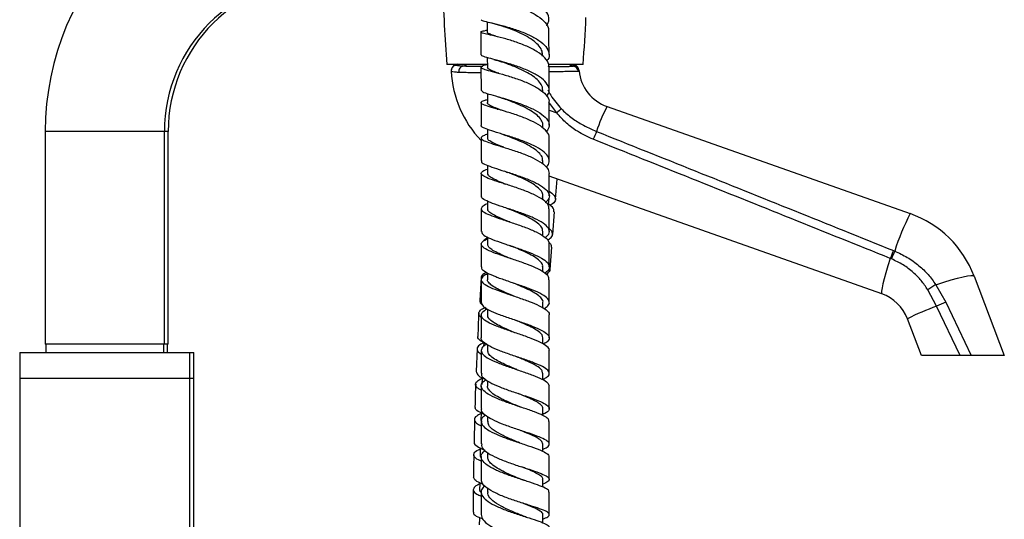
# Model space of a CAD drawing. Units: millimetres. Extents: x 3 to 3996, y 5 to 3995.
# Drawn here: x 2932 to 3164, y 1921 to 2038 of the extents above; entities that cross this region are included whole.
import ezdxf

# ---------------------------------------------------------------- set-up
doc = ezdxf.new("R2010")
doc.units = ezdxf.units.MM

msp = doc.modelspace()

# ---------------------------------------------------------------- linework, layer by layer
at = {"color": 7, "linetype": 'Continuous', "lineweight": 25}
for p, q in [((3042.16, 2037.95), (3042.17, 2035.56)), ((3042.19, 2029.52), (3042.2, 2027.26)), ((3055.19, 2029.88), (3055.19, 2030.23)), ((3042.13, 2027.95), (3032.69, 2027.95)), ((3034.89, 2027.95), (3034.6, 2027.8)), ((3040.7, 2027.27), (3040.71, 2021.92)), ((3064.69, 2027.95), (3056.65, 2027.95)), ((3056.71, 2021.98), (3056.7, 2027.34)), ((3062.83, 2027.78), (3062.49, 2027.95)), ((3042.21, 2021.1), (3042.22, 2018.96)), ((3055.21, 2021.41), (3055.21, 2021.94)), ((3056.73, 2013.63), (3056.72, 2019.01)), ((3070.35, 2018.02), (3141.55, 1992.85)), ((3044.54, 2017.44), (3044.7, 2017.39)), ((3055.23, 2012.96), (3055.23, 2013.63)), ((2938.29, 2012.15), (2938.29, 1962.15)), ((2966.29, 1962.15), (2966.29, 2012.15)), ((2967.19, 1962.15), (2967.19, 2012.15)), ((3042.23, 2012.67), (3042.24, 2010.64)), ((3040.73, 2010.66), (3040.74, 2005.31)), ((3045.36, 2008.67), (3045.55, 2008.6)), ((3042.25, 2004.22), (3042.25, 2002.31)), ((3055.24, 2004.53), (3055.24, 2005.31)), ((3056.75, 1997), (3056.75, 2002.32)), ((3134.89, 1973.99), (3056.75, 2001.62)), ((3046.1, 1999.89), (3046.22, 1999.85)), ((3058.21, 1996.23), (3058.62, 2000.96)), ((3042.25, 1995.77), (3042.26, 1993.98)), ((3055.25, 1996.1), (3055.25, 1996.98)), ((3056.6, 1995.06), (3056.71, 1996.35)), ((3040.75, 1994.01), (3040.76, 1988.67)), ((3042.26, 1994.03), (3042.31, 1993.91)), ((3056.76, 1988.64), (3056.76, 1993.99)), ((3057.56, 1987.95), (3057.96, 1993.24)), ((3055.26, 1987.6), (3055.26, 1988.64)), ((3042.26, 1987.29), (3042.26, 1985.64)), ((3055.93, 1987.02), (3055.96, 1987.32)), ((3056.92, 1979.7), (3057.33, 1984.95)), ((3137.62, 1984.17), (3137.93, 1984.04)), ((3137.19, 1982.19), (3136.89, 1982.31)), ((3042.26, 1978.83), (3042.26, 1977.31)), ((3055.26, 1979.12), (3055.26, 1980.31)), ((3040.77, 1977.79), (3040.4, 1972.4)), ((3040.76, 1977.35), (3040.76, 1972)), ((3156.59, 1978.15), (3163.69, 1959.45)), ((3147.78, 1971.06), (3145.69, 1974.95)), ((3147.6, 1976.14), (3149.92, 1972.05)), ((3055.26, 1970.65), (3055.26, 1971.97)), ((3149.92, 1972.05), (3155.89, 1959.45)), ((3041.77, 1970.74), (3041.74, 1970.19)), ((3042.26, 1970.41), (3042.26, 1968.97)), ((3153.28, 1959.45), (3147.78, 1971.06)), ((3040.76, 1968.98), (3040.76, 1963.68)), ((3056.76, 1963.6), (3056.76, 1968.95)), ((3144.19, 1959.45), (3140.9, 1968.11)), ((3055.26, 1962.2), (3055.26, 1963.63)), ((2932.29, 1960.15), (2932.29, 1954.15)), ((2932.29, 1960.15), (2972.29, 1960.15)), ((2952.29, 1962.15), (2938.29, 1962.15)), ((2938.44, 1962.15), (2938.44, 1960.15)), ((2966.29, 1962.15), (2952.29, 1962.15)), ((2966.14, 1960.15), (2966.14, 1962.15)), ((2967.19, 1962.15), (2966.29, 1962.15)), ((2967.04, 1960.15), (2967.04, 1962.15)), ((2972.29, 1954.15), (2972.29, 1960.15)), ((2972.29, 1960.15), (2973.19, 1960.15)), ((2973.19, 1954.15), (2973.19, 1960.15)), ((3039.82, 1961.05), (3039.59, 1955.72)), ((3040.76, 1960.68), (3040.76, 1955.33)), ((3042.26, 1961.97), (3042.26, 1960.64)), ((3056.76, 1955.3), (3056.76, 1960.6)), ((3153.28, 1959.45), (3144.19, 1959.45)), ((3163.69, 1959.45), (3155.89, 1959.45)), ((3049.21, 1956.14), (3049.12, 1956.17)), ((2932.29, 1954.15), (2932.29, 1302.15)), ((2932.29, 1954.15), (2972.29, 1954.15)), ((2972.29, 1302.15), (2972.29, 1954.15)), ((2972.29, 1954.15), (2973.19, 1954.15)), ((2973.19, 1302.15), (2973.19, 1954.15)), ((3042.26, 1953.54), (3042.26, 1952.31)), ((3055.26, 1953.78), (3055.26, 1955.3)), ((3040.76, 1952.33), (3040.75, 1947.03)), ((3056.75, 1946.95), (3056.76, 1952.31)), ((3055.25, 1945.38), (3055.25, 1946.97)), ((3039.21, 1944.42), (3039.09, 1939.14)), ((3040.75, 1944.03), (3040.75, 1938.69)), ((3042.25, 1945.11), (3042.25, 1943.99)), ((3056.75, 1938.64), (3056.75, 1943.95)), ((3055.25, 1936.94), (3055.25, 1938.66)), ((3040.74, 1935.71), (3040.74, 1930.41)), ((3042.25, 1936.66), (3042.25, 1935.68)), ((3050.99, 1933.04), (3050.89, 1933.08)), ((3055.24, 1928.53), (3055.24, 1930.35)), ((3038.89, 1927.89), (3038.86, 1922.64)), ((3042.24, 1928.24), (3042.24, 1927.37)), ((3056.73, 1922.04), (3056.74, 1927.35)), ((3051.45, 1924.44), (3051.3, 1924.49)), ((3055.23, 1920.14), (3055.23, 1922.05))]:
    msp.add_line(p, q, dxfattribs=at)
at = {"color": 8, "linetype": 'Continuous', "lineweight": 25}
for p, q in [((3034.64, 2027.8), (3035.19, 2028.06)), ((3062.27, 2027.95), (3062.74, 2027.74)), ((3058.52, 2016.54), (3056.64, 2019.04)), ((3056.72, 2017.17), (3058.52, 2016.54)), ((2952.29, 2012.15), (2938.29, 2012.15)), ((2966.29, 2012.15), (2952.29, 2012.15)), ((2967.19, 2012.15), (2966.29, 2012.15))]:
    msp.add_line(p, q, dxfattribs=at)
at = {"color": 8, "linetype": 'Continuous', "lineweight": 25, "flags": 128}
msp.add_lwpolyline([(3034.62, 2027.81), (3034.62, 2027.81), (3034.63, 2027.8), (3034.64, 2027.8), (3034.64, 2027.8), (3034.64, 2027.8)], dxfattribs=at)
at = {"color": 7, "linetype": 'Continuous', "lineweight": 25, "flags": 128}
for points in [[(3136.89, 1982.31), (3136.35, 1980.56), (3135.87, 1978.96), (3135.47, 1977.55), (3135.16, 1976.34), (3134.95, 1975.36), (3134.83, 1974.64), (3134.81, 1974.18), (3134.89, 1973.99)], [(3147.6, 1976.14), (3149.46, 1976.74), (3151.16, 1977.26), (3152.68, 1977.68), (3153.99, 1978), (3155.05, 1978.21), (3155.85, 1978.31), (3156.37, 1978.29), (3156.59, 1978.15)], [(3041.34, 1962.53), (3041.34, 1962.49), (3041.3, 1961.62)], [(3040.99, 1954.23), (3040.98, 1954.18), (3040.93, 1952.68)], [(3040.72, 1945.97), (3040.71, 1945.89), (3040.67, 1944.39)], [(3040.52, 1937.77), (3040.51, 1937.63), (3040.49, 1936.13)], [(3040.39, 1929.56), (3040.39, 1929.38), (3040.37, 1927.88)], [(3040.32, 1921.4), (3040.32, 1921.15), (3040.31, 1919.65)]]:
    msp.add_lwpolyline(points, dxfattribs=at)
at = {"color": 7, "linetype": 'Continuous', "lineweight": 25}
for centre, radius, start, end in [((3002.29, 2012.15), 64, 90, 180), ((3002.29, 2012.15), 36, 90, 180), ((3003.19, 2012.15), 36, 90, 180), ((3333.13, 2052.48), 301.44, 181.1483, 184.6683), ((2764.24, 2052.48), 301.44, 355.3317, 357.4387), ((3035.21, 2026.43), 1.5, 113.0817, 182.4734), ((3035.21, 2026.4), 1.5, 111.8777, 182.5258), ((3062.25, 2026.28), 1.49, 5.8846, 72.8463), ((3062.24, 2026.4), 1.5, 5.1467, 67.2426), ((3058.69, 2027.45), 25, 182.5437, 224.0302), ((3073.69, 2027.45), 10, 185.8177, 250.5288), ((3099.22, 2002.17), 32.93, 151.228, 162.2966), ((3090.67, 1980.85), 48.04, 130.3164, 132.0228), ((3103.55, 1996.66), 38.93, 156.5015, 159.4481), ((3193.98, 1966.16), 58.83, 153.0243, 162.3065), ((3133.22, 1969.28), 25, 20.7797, 70.5288), ((3183.21, 1965.22), 49.37, 157.4328, 159.7553), ((3180.3, 1965.93), 46.08, 156.8525, 159.3409), ((3131.55, 1964.56), 10, 20.7797, 70.5288), ((3253.59, 1803.68), 202.43, 121.5736, 122.2106), ((3164.32, 1937.91), 37.05, 112.8577, 116.5068), ((3167.04, 1916.68), 57.69, 109.5003, 116.9393)]:
    msp.add_arc(centre, radius, start, end, dxfattribs=at)
for points, knots in [([(3056.2, 2037.01), (3056.42, 2037.51), (3056.87, 2038.54), (3056.3, 2040.16), (3054.84, 2041.73), (3052.59, 2043.15), (3049.85, 2044.35), (3046.96, 2045.28), (3044.27, 2045.94), (3042.16, 2046.35), (3040.82, 2046.56), (3040.73, 2046.62), (3040.69, 2046.65)], [0, 0, 0, 0, 0.095281, 0.196787, 0.298425, 0.400207, 0.502184, 0.604333, 0.706666, 0.809139, 0.911724, 1, 1, 1, 1]), ([(3040.74, 2043.78), (3040.71, 2043.77), (3040.56, 2043.73), (3041.3, 2043.62), (3042.9, 2043.34), (3045.3, 2042.83), (3048.1, 2042.06), (3050.97, 2041.01), (3053.57, 2039.71), (3055.51, 2038.21), (3056.59, 2036.83), (3056.56, 2035.97), (3056.55, 2035.66)], [0, 0, 0, 0, 0.029624, 0.142154, 0.254906, 0.367865, 0.481084, 0.594523, 0.708176, 0.821952, 0.93579, 1, 1, 1, 1]), ([(3040.78, 2038.46), (3040.77, 2038.42), (3040.72, 2038.29), (3041.77, 2038.04), (3043.69, 2037.59), (3046.28, 2036.94), (3049.15, 2036.06), (3051.98, 2034.95), (3054.38, 2033.63), (3056.08, 2032.16), (3056.78, 2030.62), (3056.76, 2029.45), (3056.23, 2028.85), (3056.13, 2028.75)], [0, 0, 0, 0, 0.060892, 0.162979, 0.265118, 0.367242, 0.469307, 0.571264, 0.673075, 0.774723, 0.876199, 0.977519, 1, 1, 1, 1]), ([(3042.9, 2037.77), (3043.26, 2037.69), (3043.96, 2037.52), (3044.64, 2037.3), (3044.97, 2037.19)], [0, 0, 0, 0, 0.511137, 1, 1, 1, 1]), ([(3055.15, 2030.21), (3055.12, 2030.58), (3055.06, 2031.36), (3054.21, 2032.53), (3052.86, 2033.7), (3051.09, 2034.76), (3049.09, 2035.7), (3047.08, 2036.47), (3045.63, 2036.97), (3045.04, 2037.17), (3044.95, 2037.2)], [0, 0, 0, 0, 0.1231, 0.264457, 0.405945, 0.547655, 0.689473, 0.831417, 0.973481, 1, 1, 1, 1]), ([(3056.58, 2027.34), (3056.6, 2027.54), (3056.7, 2028.26), (3055.81, 2029.49), (3054.03, 2030.94), (3051.52, 2032.23), (3048.67, 2033.31), (3045.82, 2034.15), (3043.32, 2034.77), (3041.51, 2035.18), (3040.57, 2035.46), (3040.73, 2035.7), (3041.35, 2035.84), (3042.09, 2035.99), (3042.17, 2036.01)], [0, 0, 0, 0, 0.036967, 0.132192, 0.227503, 0.322862, 0.418219, 0.51354, 0.608752, 0.703819, 0.798707, 0.893445, 0.988043, 1, 1, 1, 1]), ([(3040.67, 2035.55), (3040.68, 2034.35), (3040.68, 2032.58), (3040.69, 2030.77), (3040.69, 2030.2)], [0, 0, 0, 0, 0.681105, 1, 1, 1, 1]), ([(3044.19, 2034.55), (3044.03, 2034.6), (3043.34, 2034.84), (3042.63, 2035.13), (3042.13, 2035.4), (3042.22, 2035.53), (3042.24, 2035.56)], [0, 0, 0, 0, 0.11891, 0.504698, 0.889832, 1, 1, 1, 1]), ([(3056.69, 2030.29), (3056.69, 2030.83), (3056.68, 2032.63), (3056.67, 2034.41), (3056.67, 2035.66)], [0, 0, 0, 0, 0.298532, 1, 1, 1, 1]), ([(3056.12, 2020.46), (3056.2, 2020.55), (3056.74, 2021.09), (3056.82, 2022.17), (3056.21, 2023.62), (3054.59, 2025.03), (3052.26, 2026.31), (3049.47, 2027.42), (3046.59, 2028.33), (3043.96, 2029.04), (3041.96, 2029.57), (3040.8, 2029.93), (3040.8, 2030.12), (3040.8, 2030.2)], [0, 0, 0, 0, 0.018674, 0.119272, 0.219933, 0.320707, 0.42163, 0.52272, 0.623973, 0.725365, 0.826857, 0.928397, 1, 1, 1, 1]), ([(3034.64, 2027.8), (3034.64, 2027.8), (3034.65, 2027.8), (3034.65, 2027.8), (3034.65, 2027.8)], [0, 0, 0, 0, 0.00044, 1, 1, 1, 1]), ([(3034.65, 2027.8), (3034.71, 2027.78), (3034.85, 2027.73), (3035.48, 2027.66), (3036.13, 2027.6), (3036.51, 2027.58), (3036.51, 2027.58)], [0, 0, 0, 0, 0.311718, 0.656819, 0.999991, 1, 1, 1, 1]), ([(3036.51, 2027.58), (3036.36, 2027.52), (3036.06, 2027.41), (3035.7, 2027.04), (3035.47, 2026.56), (3035.45, 2026.21), (3035.44, 2026.03)], [0, 0, 0, 0, 0.25, 0.5, 0.75, 1, 1, 1, 1]), ([(3036.51, 2027.58), (3036.77, 2027.65), (3037.08, 2027.74), (3037.33, 2027.93), (3037.36, 2027.95)], [0, 0, 0, 0, 0.893283, 1, 1, 1, 1]), ([(3042.2, 2027.88), (3042.01, 2027.83), (3041.21, 2027.64), (3040.65, 2027.4), (3040.7, 2027.06), (3041.81, 2026.68), (3043.77, 2026.16), (3046.34, 2025.47), (3049.22, 2024.57), (3052.02, 2023.47), (3054.44, 2022.2), (3056.05, 2020.8), (3056.8, 2019.71), (3056.66, 2019.11), (3056.63, 2019.01)], [0, 0, 0, 0, 0.028149, 0.122855, 0.217569, 0.312343, 0.407219, 0.502224, 0.597367, 0.692638, 0.788004, 0.883423, 0.978845, 1, 1, 1, 1]), ([(3044.9, 2025.85), (3044.77, 2025.89), (3044.06, 2026.15), (3043.14, 2026.51), (3042.31, 2026.92), (3042.26, 2027.16), (3042.24, 2027.27)], [0, 0, 0, 0, 0.0712649, 0.3999169, 0.7282163, 1, 1, 1, 1]), ([(3043.72, 2029.11), (3044.03, 2029.02), (3044.65, 2028.86), (3045.23, 2028.66), (3045.51, 2028.56)], [0, 0, 0, 0, 0.509002, 1, 1, 1, 1]), ([(3055.14, 2021.92), (3055.16, 2022.05), (3055.24, 2022.57), (3054.74, 2023.5), (3053.69, 2024.65), (3052.11, 2025.73), (3050.22, 2026.72), (3048.2, 2027.58), (3046.55, 2028.19), (3045.75, 2028.48), (3045.51, 2028.56)], [0, 0, 0, 0, 0.047827, 0.195638, 0.343625, 0.491811, 0.640171, 0.788648, 0.937224, 1, 1, 1, 1]), ([(3062.37, 2027.55), (3062.03, 2027.63), (3061.66, 2027.72), (3061.34, 2027.93), (3061.31, 2027.95)], [0, 0, 0, 0, 0.902071, 1, 1, 1, 1]), ([(3062.37, 2027.55), (3062.37, 2027.55), (3062.38, 2027.56), (3062.45, 2027.58), (3062.55, 2027.62), (3062.64, 2027.67), (3062.68, 2027.7), (3062.69, 2027.71)], [0, 0, 0, 0, 0.000028, 0.084422, 0.402753, 0.767726, 1, 1, 1, 1]), ([(3062.38, 2027.55), (3062.38, 2027.55), (3062.38, 2027.55), (3062.37, 2027.55), (3062.37, 2027.55)], [0, 0, 0, 0, 0.500046, 1, 1, 1, 1]), ([(3062.37, 2027.55), (3062.37, 2027.55), (3062.38, 2027.55), (3062.38, 2027.55), (3062.38, 2027.55)], [0, 0, 0, 0, 0.499954, 1, 1, 1, 1]), ([(3063.58, 2026.3), (3063.58, 2026.31), (3063.56, 2026.42), (3063.48, 2026.69), (3063.26, 2027.07), (3062.86, 2027.41), (3062.54, 2027.5), (3062.38, 2027.55)], [0, 0, 0, 0, 0.018133, 0.178317, 0.452267, 0.726132, 1, 1, 1, 1]), ([(3062.69, 2027.71), (3062.71, 2027.72), (3062.72, 2027.73), (3062.74, 2027.74), (3062.74, 2027.74)], [0, 0, 0, 0, 0.999886, 1, 1, 1, 1]), ([(3033.71, 2026.35), (3033.71, 2026.35), (3033.71, 2026.36), (3033.71, 2026.37), (3033.71, 2026.36), (3033.71, 2026.36)], [0, 0, 0, 0, 0.26748, 0.996806, 1, 1, 1, 1]), ([(3035.44, 2026.03), (3035.09, 2026.07), (3034.38, 2026.13), (3033.82, 2026.24), (3033.75, 2026.31), (3033.71, 2026.34)], [0, 0, 0, 0, 0.345238, 0.690306, 1, 1, 1, 1]), ([(3063.58, 2026.3), (3063.38, 2026.3), (3063, 2026.28), (3061.87, 2026.26), (3060.46, 2026.24), (3058.71, 2026.22), (3057.33, 2026.2), (3056.62, 2026.19)], [0, 0, 0, 0, 0.227608, 0.417982, 0.613932, 0.804197, 1, 1, 1, 1]), ([(3063.74, 2026.43), (3063.74, 2026.43), (3063.74, 2026.4), (3063.7, 2026.36), (3063.64, 2026.33), (3063.59, 2026.31), (3063.58, 2026.3)], [0, 0, 0, 0, 0.225927, 0.582176, 0.894149, 1, 1, 1, 1]), ([(3063.73, 2026.54), (3063.73, 2026.53), (3063.73, 2026.53), (3063.73, 2026.49), (3063.74, 2026.47)], [0, 0, 0, 0, 0.67871, 1, 1, 1, 1]), ([(3063.74, 2026.47), (3063.74, 2026.47), (3063.74, 2026.46), (3063.74, 2026.45), (3063.74, 2026.43)], [0, 0, 0, 0, 0.000927, 1, 1, 1, 1]), ([(3040.72, 2021.92), (3040.8, 2021.78), (3040.95, 2021.5), (3042.42, 2021), (3044.61, 2020.37), (3047.34, 2019.58), (3050.23, 2018.61), (3052.94, 2017.48), (3055.12, 2016.21), (3056.48, 2014.86), (3056.94, 2013.48), (3056.4, 2012.59), (3056.13, 2012.16)], [0, 0, 0, 0, 0.098914, 0.199549, 0.300229, 0.400906, 0.501528, 0.602048, 0.702428, 0.802648, 0.902709, 1, 1, 1, 1]), ([(3044.52, 2020.39), (3044.78, 2020.32), (3045.3, 2020.17), (3045.77, 2020), (3046, 2019.92)], [0, 0, 0, 0, 0.506129, 1, 1, 1, 1]), ([(3056.71, 2010.67), (3056.72, 2010.7), (3056.88, 2011.18), (3056.25, 2012.13), (3054.81, 2013.48), (3052.5, 2014.72), (3049.74, 2015.83), (3046.85, 2016.77), (3044.19, 2017.54), (3042.11, 2018.15), (3040.84, 2018.63), (3040.61, 2019.06), (3041.1, 2019.38), (3041.95, 2019.63), (3042.22, 2019.7)], [0, 0, 0, 0, 0.004988, 0.1003, 0.195706, 0.291168, 0.386637, 0.482065, 0.577407, 0.672628, 0.767711, 0.862662, 0.957503, 1, 1, 1, 1]), ([(3040.72, 2018.97), (3040.72, 2018), (3040.73, 2016.23), (3040.73, 2014.43), (3040.73, 2013.61)], [0, 0, 0, 0, 0.5476233, 1, 1, 1, 1]), ([(3045.51, 2017.15), (3045.29, 2017.23), (3044.47, 2017.54), (3043.38, 2017.98), (3042.49, 2018.49), (3042.12, 2018.8), (3042.22, 2018.95), (3042.23, 2018.96)], [0, 0, 0, 0, 0.105051, 0.40089, 0.696374, 0.991551, 1, 1, 1, 1]), ([(3055.2, 2013.61), (3055.21, 2013.65), (3055.31, 2014.07), (3054.91, 2014.87), (3053.98, 2015.98), (3052.49, 2017.04), (3050.66, 2018.03), (3048.65, 2018.9), (3047.02, 2019.53), (3046.22, 2019.83), (3046, 2019.92)], [0, 0, 0, 0, 0.017419, 0.171312, 0.325398, 0.479659, 0.634113, 0.788706, 0.943384, 1, 1, 1, 1]), ([(3067.1, 2010.33), (3065.83, 2010.91), (3063.59, 2011.95), (3060.68, 2014.07), (3059.25, 2015.7), (3058.52, 2016.54)], [0, 0, 0, 0, 0.391327, 0.6912, 1, 1, 1, 1]), ([(3059.59, 2017.48), (3060.31, 2016.8), (3061.76, 2015.43), (3064.55, 2013.65), (3066.66, 2012.71), (3067.85, 2012.18)], [0, 0, 0, 0, 0.2984433, 0.6049299, 1, 1, 1, 1]), ([(3056.03, 2003.78), (3056.03, 2003.79), (3056.57, 2004.19), (3056.83, 2005.07), (3056.59, 2006.36), (3055.27, 2007.64), (3053.17, 2008.85), (3050.5, 2009.97), (3047.61, 2010.95), (3044.87, 2011.78), (3042.58, 2012.48), (3041.17, 2013.07), (3040.57, 2013.43), (3040.75, 2013.61), (3040.76, 2013.62)], [0, 0, 0, 0, 0.0009875, 0.0998546, 0.1987568, 0.2977442, 0.3968585, 0.4961239, 0.5955433, 0.6950998, 0.7947595, 0.8944773, 0.994203, 1, 1, 1, 1]), ([(3042.23, 2011.52), (3041.88, 2011.4), (3040.99, 2011.1), (3040.59, 2010.66), (3041.02, 2010.15), (3042.45, 2009.57), (3044.65, 2008.88), (3047.37, 2008.05), (3050.26, 2007.08), (3052.96, 2005.98), (3055.12, 2004.77), (3056.52, 2003.53), (3056.64, 2002.71), (3056.7, 2002.32)], [0, 0, 0, 0, 0.060771, 0.155334, 0.249925, 0.344591, 0.439369, 0.534281, 0.629328, 0.724491, 0.819733, 0.915011, 1, 1, 1, 1]), ([(3045.54, 2011.58), (3045.67, 2011.53), (3046.01, 2011.43), (3046.3, 2011.32), (3046.47, 2011.25)], [0, 0, 0, 0, 0.404345, 1, 1, 1, 1]), ([(3055.17, 2005.29), (3055.18, 2005.49), (3055.21, 2006.06), (3054.57, 2006.98), (3053.38, 2008.02), (3051.71, 2009.01), (3049.77, 2009.93), (3047.94, 2010.68), (3046.89, 2011.09), (3046.47, 2011.25)], [0, 0, 0, 0, 0.091304, 0.251416, 0.411704, 0.572194, 0.732849, 0.89361, 1, 1, 1, 1]), ([(3067.85, 2012.18), (3075.57, 2009.09), (3098.84, 1999.79), (3122.09, 1990.42), (3137.62, 1984.17)], [0, 0, 0, 0, 0.332091, 1, 1, 1, 1]), ([(3046.08, 2008.44), (3045.99, 2008.47), (3045.27, 2008.76), (3044.13, 2009.21), (3042.91, 2009.81), (3042.27, 2010.27), (3042.3, 2010.54), (3042.31, 2010.64)], [0, 0, 0, 0, 0.035156, 0.304726, 0.57398, 0.842957, 1, 1, 1, 1]), ([(3056.74, 2005.31), (3056.74, 2006.53), (3056.74, 2008.32), (3056.74, 2010.1), (3056.73, 2010.67)], [0, 0, 0, 0, 0.680041, 1, 1, 1, 1]), ([(3136.89, 1982.31), (3121.36, 1988.56), (3098.1, 1997.93), (3074.83, 2007.24), (3067.1, 2010.33)], [0, 0, 0, 0, 0.667923, 1, 1, 1, 1]), ([(3040.85, 2005.31), (3040.82, 2005.25), (3040.67, 2004.99), (3041.45, 2004.51), (3043.11, 2003.83), (3045.54, 2003.05), (3048.36, 2002.15), (3051.23, 2001.15), (3053.78, 2000.04), (3055.72, 1998.86), (3056.75, 1997.65), (3056.88, 1996.51), (3056.2, 1995.8), (3055.9, 1995.49)], [0, 0, 0, 0, 0.0319742, 0.1309228, 0.2299431, 0.3289956, 0.4280334, 0.5270081, 0.6258769, 0.7246089, 0.823191, 0.9216309, 1, 1, 1, 1]), ([(3056.66, 1993.99), (3056.64, 1994.29), (3056.62, 1994.99), (3055.41, 1996.09), (3053.38, 1997.26), (3050.73, 1998.35), (3047.85, 1999.34), (3045.08, 2000.21), (3042.76, 2000.98), (3041.2, 2001.65), (3040.6, 2002.25), (3040.91, 2002.79), (3041.83, 2003.17), (3042.25, 2003.34)], [0, 0, 0, 0, 0.068639, 0.16368, 0.258784, 0.35391, 0.449013, 0.544047, 0.638974, 0.73377, 0.828432, 0.922976, 1, 1, 1, 1]), ([(3040.75, 2002.32), (3040.75, 2001.67), (3040.75, 1999.9), (3040.75, 1998.11), (3040.75, 1996.99)], [0, 0, 0, 0, 0.369505, 1, 1, 1, 1]), ([(3046.64, 1999.71), (3046.5, 1999.77), (3045.71, 2000.09), (3044.46, 2000.6), (3043.13, 2001.26), (3042.35, 2001.82), (3042.31, 2002.17), (3042.3, 2002.32)], [0, 0, 0, 0, 0.053403, 0.303276, 0.55287, 0.802183, 1, 1, 1, 1]), ([(3046.09, 2002.88), (3046.25, 2002.82), (3046.58, 2002.72), (3046.86, 2002.61), (3047, 2002.55)], [0, 0, 0, 0, 0.502263, 1, 1, 1, 1]), ([(3055.18, 1996.97), (3055.2, 1997.09), (3055.28, 1997.55), (3054.76, 1998.35), (3053.69, 1999.35), (3052.1, 2000.32), (3050.21, 2001.24), (3048.42, 2001.98), (3047.39, 2002.4), (3047, 2002.55)], [0, 0, 0, 0, 0.059606, 0.227123, 0.394832, 0.562719, 0.730794, 0.898995, 1, 1, 1, 1]), ([(3055.81, 1987.16), (3056.13, 1987.45), (3056.85, 1988.12), (3056.79, 1989.19), (3055.83, 1990.33), (3053.97, 1991.44), (3051.46, 1992.52), (3048.61, 1993.52), (3045.78, 1994.44), (3043.3, 1995.27), (3041.57, 1996.03), (3040.72, 1996.59), (3040.84, 1996.9), (3040.88, 1996.99)], [0, 0, 0, 0, 0.079433, 0.176935, 0.274498, 0.372163, 0.469959, 0.567899, 0.665973, 0.764152, 0.862397, 0.960661, 1, 1, 1, 1]), ([(3056.75, 1998.12), (3057.18, 1997.79), (3058.1, 1997.09), (3058.31, 1996.12), (3057.9, 1995.36), (3057.11, 1994.96), (3056.89, 1994.85)], [0, 0, 0, 0, 0.270733, 0.576329, 0.88182, 1, 1, 1, 1]), ([(3042.26, 1995.16), (3042.23, 1995.15), (3041.54, 1994.9), (3040.9, 1994.46), (3040.62, 1993.79), (3041.43, 1993.09), (3043.14, 1992.35), (3045.55, 1991.52), (3048.36, 1990.61), (3051.22, 1989.61), (3053.79, 1988.54), (3055.68, 1987.42), (3056.7, 1986.45), (3056.65, 1985.87), (3056.64, 1985.67)], [0, 0, 0, 0, 0.003296, 0.097527, 0.191755, 0.286026, 0.380386, 0.474864, 0.569474, 0.66421, 0.759047, 0.853946, 0.948863, 1, 1, 1, 1]), ([(3057.83, 1993.25), (3057.85, 1993.45), (3057.92, 1993.97), (3057.2, 1994.72), (3056.23, 1995.3), (3055.9, 1995.49)], [0, 0, 0, 0, 0.280827, 0.758585, 1, 1, 1, 1]), ([(3047.45, 1990.88), (3047.39, 1990.9), (3046.67, 1991.2), (3045.37, 1991.73), (3043.79, 1992.46), (3042.73, 1993.13), (3042.23, 1993.64), (3042.31, 1993.92), (3042.33, 1993.99)], [0, 0, 0, 0, 0.019195, 0.245596, 0.471774, 0.697699, 0.923403, 1, 1, 1, 1]), ([(3046.91, 1994.07), (3046.99, 1994.04), (3047.19, 1993.97), (3047.36, 1993.9), (3047.47, 1993.86)], [0, 0, 0, 0, 0.393686, 1, 1, 1, 1]), ([(3055.21, 1988.63), (3055.19, 1988.89), (3055.15, 1989.47), (3054.35, 1990.38), (3053.02, 1991.33), (3051.27, 1992.24), (3049.34, 1993.1), (3048.06, 1993.62), (3047.44, 1993.87)], [0, 0, 0, 0, 0.142231, 0.316388, 0.490722, 0.6652575, 0.8399459, 1, 1, 1, 1]), ([(3040.87, 1988.67), (3040.86, 1988.5), (3040.83, 1988.09), (3041.93, 1987.39), (3043.87, 1986.56), (3046.47, 1985.67), (3049.34, 1984.72), (3052.14, 1983.71), (3054.52, 1982.67), (3056.19, 1981.6), (3056.89, 1980.53), (3056.73, 1979.61), (3055.98, 1979.06), (3055.7, 1978.86)], [0, 0, 0, 0, 0.063878, 0.161434, 0.259048, 0.35668, 0.454286, 0.551822, 0.64925, 0.746546, 0.843707, 0.940748, 1, 1, 1, 1]), ([(3056.31, 1986.61), (3056.64, 1986.8), (3057.45, 1987.3), (3057.59, 1988.18), (3057.34, 1988.89), (3056.78, 1989.28), (3056.76, 1989.29)], [0, 0, 0, 0, 0.245854, 0.614053, 0.982152, 1, 1, 1, 1]), ([(3056.64, 1977.31), (3056.67, 1977.45), (3056.78, 1977.94), (3055.91, 1978.8), (3054.16, 1979.86), (3051.66, 1980.9), (3048.83, 1981.89), (3045.98, 1982.84), (3043.47, 1983.72), (3041.64, 1984.54), (3040.68, 1985.32), (3040.8, 1986.07), (3041.41, 1986.59), (3042.16, 1986.89), (3042.26, 1986.93)], [0, 0, 0, 0, 0.03727, 0.132168, 0.227133, 0.32213, 0.417117, 0.512051, 0.606895, 0.70162, 0.796215, 0.89069, 0.985071, 1, 1, 1, 1]), ([(3040.76, 1985.66), (3040.76, 1985.33), (3040.76, 1983.56), (3040.76, 1981.79), (3040.76, 1980.34)], [0, 0, 0, 0, 0.18315, 1, 1, 1, 1]), ([(3041.45, 1986.44), (3041.44, 1986.49), (3041.42, 1986.78), (3041.87, 1987.04), (3042.26, 1987.25)], [0, 0, 0, 0, 0.152314, 1, 1, 1, 1]), ([(3047.87, 1982.2), (3047.81, 1982.22), (3047.08, 1982.52), (3045.75, 1983.07), (3044.09, 1983.84), (3042.91, 1984.57), (3042.29, 1985.17), (3042.33, 1985.53), (3042.34, 1985.65)], [0, 0, 0, 0, 0.0178049, 0.2341597, 0.4503434, 0.666288, 0.882008, 1, 1, 1, 1]), ([(3056.61, 1986.14), (3056.77, 1986.01), (3057.26, 1985.59), (3057.22, 1985.22), (3057.19, 1984.96)], [0, 0, 0, 0, 0.310585, 1, 1, 1, 1]), ([(3056.76, 1980.31), (3056.76, 1981.85), (3056.76, 1983.64), (3056.76, 1985.42), (3056.76, 1985.67)], [0, 0, 0, 0, 0.862301, 1, 1, 1, 1]), ([(3047.42, 1985.36), (3047.5, 1985.33), (3047.67, 1985.27), (3047.81, 1985.21), (3047.88, 1985.19)], [0, 0, 0, 0, 0.50063, 1, 1, 1, 1]), ([(3055.19, 1980.3), (3055.2, 1980.48), (3055.22, 1980.96), (3054.56, 1981.75), (3053.35, 1982.66), (3051.67, 1983.56), (3049.77, 1984.41), (3048.48, 1984.94), (3047.86, 1985.19)], [0, 0, 0, 0, 0.108891, 0.289742, 0.470781, 0.651996, 0.833391, 1, 1, 1, 1]), ([(3137.93, 1984.04), (3138.93, 1983.58), (3140.96, 1982.64), (3143.57, 1980.74), (3145.85, 1978.58), (3147.01, 1976.96), (3147.6, 1976.14)], [0, 0, 0, 0, 0.260714, 0.527678, 0.761317, 1, 1, 1, 1]), ([(3145.69, 1974.95), (3145.21, 1975.68), (3144.22, 1977.17), (3142.25, 1979.13), (3139.93, 1980.9), (3138.11, 1981.75), (3137.19, 1982.19)], [0, 0, 0, 0, 0.231911, 0.469476, 0.731113, 1, 1, 1, 1]), ([(3041.94, 1979.04), (3041.55, 1978.81), (3040.69, 1978.32), (3040.74, 1977.77), (3040.76, 1977.47)], [0, 0, 0, 0, 0.4608, 1, 1, 1, 1]), ([(3042.26, 1978.7), (3042.07, 1978.61), (3041.26, 1978.25), (3040.7, 1977.62), (3040.78, 1976.79), (3041.91, 1975.94), (3043.88, 1975.05), (3046.46, 1974.13), (3049.33, 1973.17), (3052.12, 1972.19), (3054.52, 1971.19), (3056.12, 1970.18), (3056.85, 1969.44), (3056.7, 1969.03), (3056.67, 1968.95)], [0, 0, 0, 0, 0.030312, 0.124689, 0.219081, 0.313532, 0.408078, 0.502744, 0.597534, 0.692435, 0.787421, 0.882455, 0.977495, 1, 1, 1, 1]), ([(3055.52, 1970.49), (3055.85, 1970.7), (3056.67, 1971.24), (3056.9, 1972.11), (3056.27, 1973.11), (3054.67, 1974.11), (3052.34, 1975.11), (3049.57, 1976.09), (3046.69, 1977.05), (3044.06, 1977.98), (3042.06, 1978.87), (3040.87, 1979.65), (3040.87, 1980.13), (3040.86, 1980.34)], [0, 0, 0, 0, 0.064723, 0.160416, 0.256148, 0.351957, 0.447878, 0.543923, 0.640093, 0.736369, 0.832718, 0.929097, 1, 1, 1, 1]), ([(3056.76, 1980.26), (3056.85, 1979.92), (3057.02, 1979.32), (3056.31, 1978.78), (3056, 1978.55)], [0, 0, 0, 0, 0.567438, 1, 1, 1, 1]), ([(3048.32, 1973.5), (3047.81, 1973.71), (3046.63, 1974.2), (3044.95, 1974.95), (3043.47, 1975.74), (3042.57, 1976.5), (3042.18, 1977.03), (3042.28, 1977.3), (3042.29, 1977.32)], [0, 0, 0, 0, 0.156809, 0.363034, 0.569053, 0.77486, 0.980475, 1, 1, 1, 1]), ([(3055.25, 1971.98), (3055.26, 1971.99), (3055.36, 1972.28), (3054.98, 1972.87), (3054.09, 1973.73), (3052.63, 1974.6), (3050.81, 1975.46), (3049.3, 1976.09), (3048.48, 1976.44), (3048.32, 1976.5)], [0, 0, 0, 0, 0.0071678, 0.1962439, 0.3855086, 0.57495, 0.7645897, 0.9543681, 1, 1, 1, 1]), ([(3056.76, 1971.98), (3056.76, 1972.35), (3056.76, 1974.13), (3056.76, 1975.91), (3056.76, 1977.31)], [0, 0, 0, 0, 0.211711, 1, 1, 1, 1]), ([(3040.49, 1972.4), (3040.45, 1972.23), (3040.37, 1971.9), (3040.86, 1971.53), (3041.09, 1971.35)], [0, 0, 0, 0, 0.5126177, 1, 1, 1, 1]), ([(3040.78, 1972), (3040.85, 1971.71), (3041.01, 1971.11), (3042.48, 1970.18), (3044.68, 1969.24), (3047.4, 1968.27), (3050.29, 1967.31), (3052.99, 1966.34), (3055.16, 1965.38), (3056.53, 1964.45), (3056.9, 1963.53), (3056.47, 1962.75), (3055.58, 1962.28), (3055.26, 1962.11)], [0, 0, 0, 0, 0.092779, 0.187669, 0.282601, 0.377536, 0.472433, 0.567254, 0.661972, 0.756571, 0.851055, 0.945441, 1, 1, 1, 1]), ([(3040.2, 1969.41), (3040.19, 1969.37), (3040.07, 1967.58), (3040.01, 1965.79), (3039.96, 1964.04)], [0, 0, 0, 0, 0.027114, 1, 1, 1, 1]), ([(3040.76, 1968.46), (3040.69, 1968.51), (3040.17, 1968.88), (3040.11, 1969.51), (3040.53, 1970.25), (3041.44, 1970.66), (3041.78, 1970.82)], [0, 0, 0, 0, 0.058519, 0.422603, 0.786666, 1, 1, 1, 1]), ([(3056.72, 1960.6), (3056.73, 1960.63), (3056.91, 1960.96), (3056.29, 1961.61), (3054.84, 1962.55), (3052.53, 1963.51), (3049.78, 1964.48), (3046.89, 1965.45), (3044.24, 1966.41), (3042.16, 1967.35), (3040.89, 1968.28), (3040.65, 1969.18), (3041.15, 1969.91), (3042, 1970.34), (3042.26, 1970.48)], [0, 0, 0, 0, 0.009011, 0.103885, 0.19883, 0.293811, 0.388793, 0.483736, 0.578604, 0.673368, 0.768014, 0.862544, 0.956974, 1, 1, 1, 1]), ([(3055.65, 1970.41), (3055.67, 1970.42), (3055.88, 1970.54), (3055.91, 1970.67), (3055.93, 1970.79)], [0, 0, 0, 0, 0.084439, 1, 1, 1, 1]), ([(3048.75, 1964.82), (3048.24, 1965.03), (3047.05, 1965.53), (3045.31, 1966.3), (3043.75, 1967.13), (3042.71, 1967.94), (3042.22, 1968.56), (3042.31, 1968.9), (3042.33, 1968.98)], [0, 0, 0, 0, 0.15176, 0.349111, 0.546305, 0.743287, 0.940084, 1, 1, 1, 1]), ([(3055.22, 1963.62), (3055.2, 1963.85), (3055.14, 1964.34), (3054.31, 1965.12), (3052.97, 1965.95), (3051.22, 1966.78), (3049.73, 1967.41), (3048.91, 1967.75), (3048.76, 1967.82)], [0, 0, 0, 0, 0.167026, 0.363589, 0.560333, 0.757253, 0.954344, 1, 1, 1, 1]), ([(3041.34, 1962.46), (3041.1, 1962.36), (3040.25, 1961.99), (3039.71, 1961.33), (3039.73, 1960.55), (3040.46, 1960.03), (3040.76, 1959.82)], [0, 0, 0, 0, 0.126579, 0.451445, 0.776477, 1, 1, 1, 1]), ([(3042.04, 1962.11), (3041.53, 1962.4), (3040.44, 1963), (3039.81, 1963.63), (3039.97, 1963.98), (3040, 1964.04)], [0, 0, 0, 0, 0.421415, 0.89346, 1, 1, 1, 1]), ([(3055.26, 1953.88), (3055.55, 1954.03), (3056.42, 1954.45), (3056.89, 1955.15), (3056.59, 1955.99), (3055.28, 1956.87), (3053.17, 1957.77), (3050.5, 1958.7), (3047.62, 1959.67), (3044.88, 1960.65), (3042.6, 1961.65), (3041.2, 1962.64), (3040.6, 1963.32), (3040.78, 1963.66), (3040.79, 1963.68)], [0, 0, 0, 0, 0.048211, 0.142468, 0.236749, 0.331089, 0.425518, 0.520053, 0.614701, 0.70945, 0.804275, 0.899142, 0.994014, 1, 1, 1, 1]), ([(3042.04, 1962.11), (3041.78, 1961.96), (3040.98, 1961.49), (3040.62, 1960.69), (3041.04, 1959.71), (3042.47, 1958.72), (3044.67, 1957.73), (3047.38, 1956.75), (3050.27, 1955.78), (3052.97, 1954.84), (3055.12, 1953.94), (3056.52, 1953.09), (3056.65, 1952.56), (3056.71, 1952.31)], [0, 0, 0, 0, 0.047289, 0.143325, 0.239392, 0.335529, 0.431766, 0.528118, 0.624583, 0.721147, 0.817782, 0.914452, 1, 1, 1, 1]), ([(3049.11, 1956.18), (3049.06, 1956.2), (3048.15, 1956.58), (3046.48, 1957.27), (3044.55, 1958.22), (3043.21, 1959.08), (3042.38, 1959.89), (3042.33, 1960.41), (3042.3, 1960.65)], [0, 0, 0, 0, 0.013797, 0.2674, 0.457964, 0.648341, 0.838538, 1, 1, 1, 1]), ([(3055.15, 1955.29), (3055.14, 1955.54), (3055.11, 1956.12), (3053.8, 1957.06), (3051.69, 1958.11), (3049.96, 1958.82), (3049.11, 1959.17)], [0, 0, 0, 0, 0.197293, 0.469501, 0.742036, 1, 1, 1, 1]), ([(3155.89, 1959.45), (3155.59, 1959.45), (3154.98, 1959.45), (3154.06, 1959.45), (3153.52, 1959.45), (3153.28, 1959.45)], [0, 0, 0, 0, 0.359088, 0.71752, 1, 1, 1, 1]), ([(3039.59, 1955.72), (3039.65, 1955.46), (3039.79, 1954.92), (3040.75, 1954.26), (3041.7, 1953.84), (3041.93, 1953.74)], [0, 0, 0, 0, 0.407017, 0.857137, 1, 1, 1, 1]), ([(3040.87, 1955.33), (3040.83, 1955.23), (3040.69, 1954.78), (3041.46, 1953.98), (3043.1, 1952.93), (3045.52, 1951.9), (3048.33, 1950.9), (3051.2, 1949.95), (3053.76, 1949.06), (3055.69, 1948.21), (3056.77, 1947.41), (3056.79, 1946.63), (3056.21, 1946.05), (3055.42, 1945.72), (3055.25, 1945.64)], [0, 0, 0, 0, 0.02819, 0.122955, 0.217781, 0.312633, 0.407473, 0.502265, 0.59698, 0.691596, 0.786105, 0.880515, 0.974845, 1, 1, 1, 1]), ([(3040.76, 1951.32), (3040.53, 1951.44), (3039.74, 1951.87), (3039.32, 1952.56), (3039.55, 1953.38), (3040.51, 1953.9), (3040.98, 1954.16)], [0, 0, 0, 0, 0.1183367, 0.4166758, 0.7151357, 1, 1, 1, 1]), ([(3056.66, 1943.95), (3056.65, 1944.15), (3056.61, 1944.61), (3055.39, 1945.36), (3053.35, 1946.22), (3050.7, 1947.12), (3047.82, 1948.08), (3045.05, 1949.08), (3042.75, 1950.12), (3041.19, 1951.17), (3040.62, 1952.21), (3040.86, 1953.09), (3041.62, 1953.6), (3041.88, 1953.78)], [0, 0, 0, 0, 0.074553, 0.171823, 0.269139, 0.366464, 0.463762, 0.560997, 0.658142, 0.755178, 0.852102, 0.948926, 1, 1, 1, 1]), ([(3039.45, 1952.73), (3039.41, 1951.92), (3039.33, 1950.15), (3039.3, 1948.38), (3039.28, 1947.42)], [0, 0, 0, 0, 0.454576, 1, 1, 1, 1]), ([(3049.47, 1947.55), (3049.22, 1947.65), (3048.31, 1948.03), (3046.7, 1948.71), (3044.89, 1949.58), (3043.42, 1950.48), (3042.54, 1951.37), (3042.16, 1951.99), (3042.27, 1952.29), (3042.27, 1952.31)], [0, 0, 0, 0, 0.07036, 0.255115, 0.439754, 0.624247, 0.808551, 0.992702, 1, 1, 1, 1]), ([(3055.23, 1946.96), (3055.24, 1946.98), (3055.34, 1947.24), (3054.95, 1947.74), (3054.04, 1948.47), (3052.56, 1949.23), (3050.98, 1949.92), (3049.89, 1950.37), (3049.47, 1950.54)], [0, 0, 0, 0, 0.02012, 0.231901, 0.443887, 0.656045, 0.868378, 1, 1, 1, 1]), ([(3041.62, 1945.54), (3041.18, 1945.74), (3040.09, 1946.23), (3039.3, 1946.85), (3039.36, 1947.27), (3039.38, 1947.42)], [0, 0, 0, 0, 0.300379, 0.755246, 1, 1, 1, 1]), ([(3055.25, 1937.42), (3055.38, 1937.47), (3056.15, 1937.77), (3056.74, 1938.29), (3056.8, 1939), (3055.79, 1939.74), (3053.92, 1940.53), (3051.4, 1941.39), (3048.55, 1942.32), (3045.73, 1943.33), (3043.26, 1944.39), (3041.55, 1945.48), (3040.71, 1946.37), (3040.84, 1946.88), (3040.88, 1947.03)], [0, 0, 0, 0, 0.019533, 0.11362, 0.207718, 0.301857, 0.396067, 0.490368, 0.584769, 0.679265, 0.77384, 0.868465, 0.963106, 1, 1, 1, 1]), ([(3049.87, 1947.4), (3049.8, 1947.42), (3049.66, 1947.47), (3049.54, 1947.52), (3049.48, 1947.54)], [0, 0, 0, 0, 0.50043, 1, 1, 1, 1]), ([(3040.71, 1945.8), (3040.33, 1945.61), (3039.41, 1945.16), (3039.04, 1944.43), (3039.4, 1943.66), (3040.34, 1943.15), (3040.75, 1942.92)], [0, 0, 0, 0, 0.203663, 0.491439, 0.779301, 1, 1, 1, 1]), ([(3041.77, 1945.46), (3041.49, 1945.24), (3040.75, 1944.66), (3040.64, 1943.68), (3041.4, 1942.57), (3043.11, 1941.48), (3045.51, 1940.42), (3048.32, 1939.41), (3051.18, 1938.47), (3053.75, 1937.61), (3055.65, 1936.81), (3056.68, 1936.17), (3056.64, 1935.8), (3056.62, 1935.66)], [0, 0, 0, 0, 0.062354, 0.160048, 0.257788, 0.355605, 0.45352, 0.551544, 0.64967, 0.74788, 0.846148, 0.944439, 1, 1, 1, 1]), ([(3040.74, 1944.4), (3040.71, 1944.35), (3040.62, 1944.19), (3040.79, 1944.03), (3040.89, 1943.92)], [0, 0, 0, 0, 0.351383, 1, 1, 1, 1]), ([(3049.84, 1938.93), (3049.38, 1939.12), (3048.05, 1939.66), (3045.78, 1940.65), (3043.66, 1941.87), (3042.38, 1943), (3042.37, 1943.71), (3042.37, 1944)], [0, 0, 0, 0, 0.124145, 0.361141, 0.597918, 0.834423, 1, 1, 1, 1]), ([(3055.2, 1938.66), (3055.13, 1938.92), (3054.99, 1939.48), (3053.45, 1940.39), (3051.59, 1941.21), (3050.27, 1941.75), (3049.84, 1941.92)], [0, 0, 0, 0, 0.266146, 0.562197, 0.85857, 1, 1, 1, 1]), ([(3039.13, 1939.13), (3039.1, 1939.08), (3038.95, 1938.76), (3039.72, 1938.16), (3040.67, 1937.59), (3041.52, 1937.27), (3041.6, 1937.24)], [0, 0, 0, 0, 0.091278, 0.525809, 0.959917, 1, 1, 1, 1]), ([(3040.74, 1934.63), (3040.52, 1934.73), (3039.65, 1935.11), (3038.97, 1935.74), (3038.97, 1936.53), (3039.58, 1937.11), (3040.36, 1937.44), (3040.51, 1937.5)], [0, 0, 0, 0, 0.096615, 0.375964, 0.655511, 0.935191, 1, 1, 1, 1]), ([(3056.61, 1927.35), (3056.65, 1927.44), (3056.75, 1927.75), (3055.86, 1928.3), (3054.09, 1929.04), (3051.6, 1929.86), (3048.76, 1930.78), (3045.91, 1931.78), (3043.42, 1932.87), (3041.59, 1934.01), (3040.69, 1935.18), (3040.67, 1936.24), (3041.38, 1936.89), (3041.67, 1937.16)], [0, 0, 0, 0, 0.04209, 0.140766, 0.239491, 0.33823, 0.436952, 0.535623, 0.634218, 0.73272, 0.83112, 0.929424, 1, 1, 1, 1]), ([(3040.87, 1938.69), (3040.85, 1938.45), (3040.82, 1937.82), (3041.89, 1936.8), (3043.82, 1935.66), (3046.4, 1934.59), (3049.27, 1933.59), (3052.08, 1932.7), (3054.47, 1931.89), (3056.14, 1931.16), (3056.87, 1930.49), (3056.65, 1929.85), (3055.71, 1929.41), (3055.24, 1929.19)], [0, 0, 0, 0, 0.058466, 0.152924, 0.247428, 0.341943, 0.436434, 0.53087, 0.625226, 0.719491, 0.813665, 0.907757, 1, 1, 1, 1]), ([(3039.02, 1936.14), (3038.97, 1934.62), (3038.92, 1932.86), (3038.91, 1931.11), (3038.91, 1930.89)], [0, 0, 0, 0, 0.872351, 1, 1, 1, 1]), ([(3040.58, 1936.13), (3040.54, 1936.02), (3040.46, 1935.83), (3040.66, 1935.64), (3040.74, 1935.56)], [0, 0, 0, 0, 0.5775428, 1, 1, 1, 1]), ([(3050.21, 1930.33), (3049.54, 1930.6), (3048.21, 1931.14), (3046.22, 1932.02), (3044.47, 1932.95), (3043.15, 1933.91), (3042.35, 1934.83), (3042.31, 1935.43), (3042.29, 1935.69)], [0, 0, 0, 0, 0.171979, 0.344077, 0.516073, 0.687937, 0.859638, 1, 1, 1, 1]), ([(3056.74, 1930.34), (3056.74, 1931.42), (3056.74, 1933.19), (3056.74, 1934.97), (3056.74, 1935.66)], [0, 0, 0, 0, 0.609196, 1, 1, 1, 1]), ([(3055.17, 1930.34), (3055.19, 1930.41), (3055.27, 1930.68), (3054.77, 1931.17), (3053.71, 1931.83), (3052.12, 1932.55), (3050.88, 1933.05), (3050.21, 1933.32), (3050.21, 1933.32)], [0, 0, 0, 0, 0.077515, 0.307769, 0.538226, 0.768847, 0.99964, 1, 1, 1, 1]), ([(3041.32, 1929.15), (3041.06, 1929.26), (3040.07, 1929.63), (3039.12, 1930.21), (3039.02, 1930.67), (3038.97, 1930.89)], [0, 0, 0, 0, 0.167509, 0.617056, 1, 1, 1, 1]), ([(3055.23, 1921), (3055.67, 1921.18), (3056.6, 1921.58), (3056.87, 1922.14), (3056.22, 1922.75), (3054.61, 1923.42), (3052.27, 1924.18), (3049.49, 1925.06), (3046.61, 1926.04), (3043.99, 1927.13), (3042, 1928.31), (3040.84, 1929.41), (3040.84, 1930.12), (3040.84, 1930.41)], [0, 0, 0, 0, 0.083807, 0.17782, 0.271864, 0.365963, 0.460134, 0.554389, 0.648729, 0.743146, 0.837622, 0.932127, 1, 1, 1, 1]), ([(3050.99, 1930.06), (3050.85, 1930.1), (3050.57, 1930.19), (3050.33, 1930.29), (3050.21, 1930.33)], [0, 0, 0, 0, 0.501715, 1, 1, 1, 1]), ([(3040.38, 1929.23), (3040.35, 1929.22), (3039.64, 1928.94), (3038.99, 1928.42), (3038.75, 1927.66), (3039.39, 1927), (3040.37, 1926.57), (3040.74, 1926.41)], [0, 0, 0, 0, 0.015243, 0.288552, 0.561988, 0.835418, 1, 1, 1, 1]), ([(3040.44, 1927.89), (3040.41, 1927.84), (3040.3, 1927.62), (3040.55, 1927.41), (3040.74, 1927.25)], [0, 0, 0, 0, 0.25247, 1, 1, 1, 1]), ([(3041.58, 1928.89), (3041.27, 1928.55), (3040.6, 1927.81), (3040.77, 1926.63), (3041.85, 1925.41), (3043.81, 1924.24), (3046.39, 1923.14), (3049.25, 1922.15), (3052.05, 1921.27), (3054.46, 1920.5), (3056.07, 1919.82), (3056.81, 1919.36), (3056.66, 1919.11), (3056.63, 1919.06)], [0, 0, 0, 0, 0.08495, 0.183597, 0.2823, 0.381082, 0.479956, 0.578922, 0.677976, 0.7771, 0.87627, 0.975458, 1, 1, 1, 1]), ([(3040.74, 1927.42), (3040.74, 1925.71), (3040.73, 1923.93), (3040.73, 1922.16), (3040.73, 1922.09)], [0, 0, 0, 0, 0.957701, 1, 1, 1, 1]), ([(3050.54, 1921.78), (3049.67, 1922.12), (3047.93, 1922.82), (3045.32, 1924.02), (3043.34, 1925.32), (3042.27, 1926.46), (3042.35, 1927.15), (3042.38, 1927.38)], [0, 0, 0, 0, 0.216522, 0.439636, 0.66255, 0.885224, 1, 1, 1, 1]), ([(3055.18, 1922.04), (3055.2, 1922.07), (3055.38, 1922.35), (3054.69, 1922.89), (3053.09, 1923.75), (3051.48, 1924.37), (3050.56, 1924.75), (3050.54, 1924.76)], [0, 0, 0, 0, 0.030308, 0.349956, 0.669918, 0.990192, 1, 1, 1, 1]), ([(3038.95, 1922.64), (3038.93, 1922.51), (3038.88, 1922.15), (3039.64, 1921.64), (3040.7, 1921.23), (3041.1, 1921.08)], [0, 0, 0, 0, 0.241365, 0.714541, 1, 1, 1, 1]), ([(3040.76, 1922.09), (3040.83, 1921.68), (3040.98, 1920.85), (3042.42, 1919.61), (3044.6, 1918.42), (3047.32, 1917.34), (3050.21, 1916.38), (3052.91, 1915.56), (3055.09, 1914.86), (3056.48, 1914.26), (3056.87, 1913.71), (3056.44, 1913.26), (3055.55, 1912.94), (3055.22, 1912.82)], [0, 0, 0, 0, 0.089666, 0.184699, 0.279761, 0.374817, 0.469836, 0.564795, 0.659678, 0.754482, 0.849209, 0.94387, 1, 1, 1, 1]), ([(3051.28, 1921.51), (3051.17, 1921.55), (3050.89, 1921.64), (3050.64, 1921.74), (3050.5, 1921.79)], [0, 0, 0, 0, 0.401324, 1, 1, 1, 1])]:
    msp.add_open_spline(points, degree=3, knots=knots, dxfattribs=at)
for points in [[(3034.64, 2027.8), (3034.51, 2027.73), (3034.23, 2027.59), (3033.93, 2027.23), (3033.73, 2026.81), (3033.72, 2026.5), (3033.71, 2026.35)], [(3063.74, 2026.47), (3063.71, 2026.61), (3063.66, 2026.89), (3063.44, 2027.26), (3063.13, 2027.57), (3062.87, 2027.68), (3062.74, 2027.74)]]:
    msp.add_open_spline(points, degree=3, dxfattribs=at)
at = {"color": 8, "linetype": 'Continuous', "lineweight": 25}
for points, knots in [([(3036.51, 2027.58), (3036.91, 2027.57), (3037.72, 2027.55), (3039.29, 2027.54), (3040.51, 2027.53), (3041.11, 2027.52)], [0, 0, 0, 0, 0.3393045, 0.6786022, 1, 1, 1, 1]), ([(3056.58, 2027.45), (3056.96, 2027.45), (3057.97, 2027.45), (3059.35, 2027.46), (3060.69, 2027.47), (3061.59, 2027.49), (3062.12, 2027.52), (3062.3, 2027.54), (3062.38, 2027.55)], [0, 0, 0, 0, 0.126754, 0.335183, 0.544962, 0.754756, 0.900134, 1, 1, 1, 1]), ([(3062.74, 2027.74), (3062.74, 2027.74), (3062.75, 2027.75), (3062.79, 2027.77), (3062.83, 2027.79), (3062.82, 2027.78), (3062.82, 2027.78)], [0, 0, 0, 0, 0.000033, 0.322328, 0.999779, 1, 1, 1, 1]), ([(3040.7, 2025.98), (3040.66, 2025.98), (3039.84, 2025.98), (3038.51, 2025.99), (3036.73, 2026.01), (3035.87, 2026.02), (3035.44, 2026.03)], [0, 0, 0, 0, 0.019047, 0.350749, 0.670675, 1, 1, 1, 1]), ([(3056.38, 2021.94), (3056.61, 2021.52), (3057.48, 2019.9), (3058.69, 2018.51), (3059.59, 2017.48)], [0, 0, 0, 0, 0.260428, 1, 1, 1, 1])]:
    msp.add_open_spline(points, degree=3, knots=knots, dxfattribs=at)

doc.saveas('drawing.dxf')
